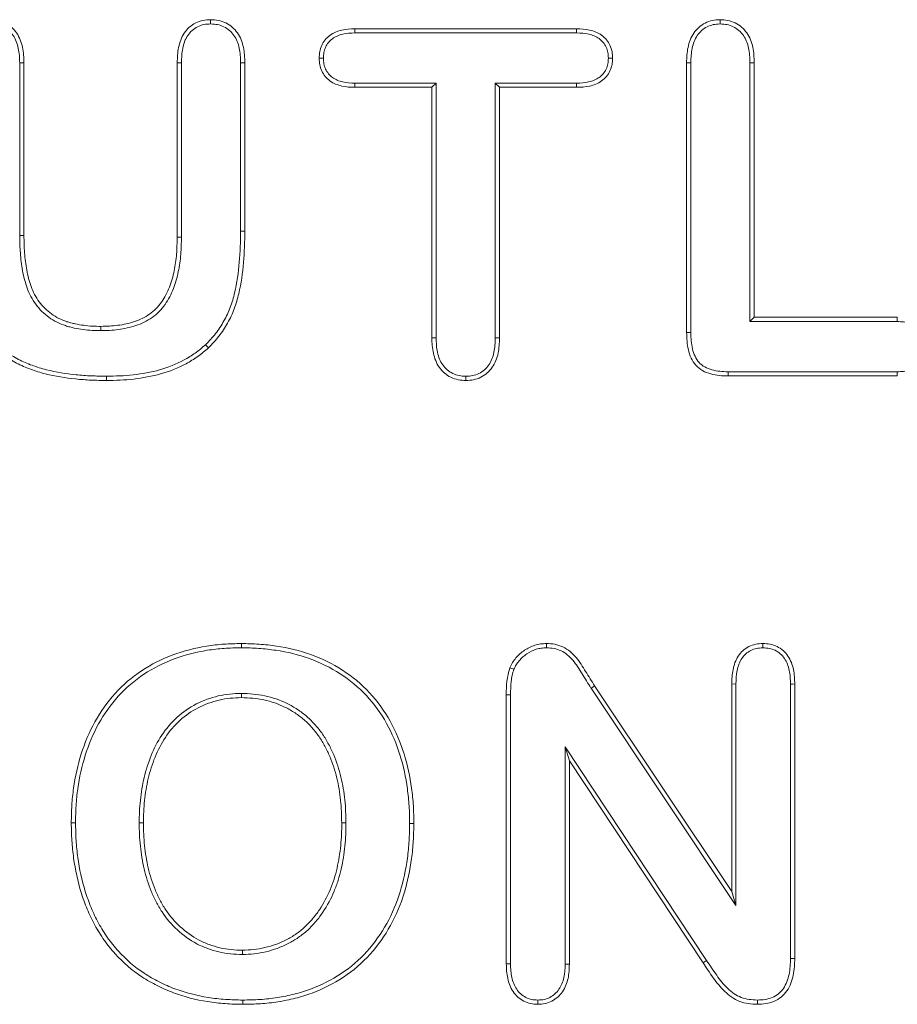
# Model space of a CAD drawing. Units: millimetres. Extents: x 1431 to 9831, y -4525 to 1415.
# Drawn here: x 8108 to 8123, y 5 to 21 of the extents above; entities that cross this region are included whole.
import ezdxf

# ---------------------------------------------------------------- set-up
doc = ezdxf.new("R2010")
doc.units = ezdxf.units.MM
doc.linetypes.add('SLD-SOLID', pattern=[0])
doc.layers.add('ACO_DRAINAGE', color=7, linetype='Continuous')

# ---------------------------------------------------------------- blocks, each defined once
blk = doc.blocks.new('ACO - 4249 - FRONT')
at = {"layer": 'ACO_DRAINAGE', "linetype": 'SLD-SOLID', "lineweight": 18}
for p, q in [((91.225, 131.069), (91.225, 131.14)), ((99.701, 131.069), (99.7, 131.14)), ((93.624, 130.99), (97.312, 130.99)), ((93.625, 130.948), (93.624, 130.99)), ((93.625, 130.919), (93.625, 130.948)), ((93.625, 130.919), (97.311, 130.919)), ((97.311, 130.919), (97.312, 130.949)), ((97.312, 130.949), (97.312, 130.99)), ((88.048, 130.421), (88.083, 130.422)), ((88.048, 130.421), (88.048, 127.549)), ((88.083, 130.422), (88.119, 130.422)), ((88.119, 130.422), (88.119, 127.55)), ((90.739, 130.421), (90.669, 130.422)), ((90.669, 127.525), (90.669, 130.422)), ((90.739, 127.525), (90.739, 130.421)), ((91.723, 130.424), (91.723, 127.624)), ((91.723, 130.424), (91.758, 130.424)), ((91.758, 130.424), (91.794, 130.425)), ((91.794, 130.425), (91.794, 127.624)), ((93.073, 130.5), (93.031, 130.5)), ((93.102, 130.5), (93.073, 130.5)), ((97.843, 130.5), (97.873, 130.5)), ((97.873, 130.5), (97.913, 130.5)), ((99.144, 125.938), (99.144, 130.425)), ((99.179, 130.424), (99.144, 130.425)), ((99.214, 130.424), (99.179, 130.424)), ((99.214, 125.939), (99.214, 130.424)), ((100.198, 130.424), (100.198, 126.119)), ((100.198, 130.424), (100.233, 130.424)), ((100.233, 130.424), (100.269, 130.425)), ((100.269, 130.425), (100.269, 126.19)), ((93.625, 130.054), (93.624, 130.015)), ((94.977, 130.085), (93.625, 130.085)), ((93.625, 130.085), (93.625, 130.054)), ((94.977, 130.085), (94.906, 130.015)), ((94.977, 125.848), (94.977, 130.085)), ((97.311, 130.085), (95.961, 130.085)), ((95.961, 130.085), (95.961, 125.848)), ((95.961, 130.085), (96.031, 130.015)), ((97.311, 130.085), (97.312, 130.015)), ((94.906, 130.015), (93.624, 130.015)), ((94.906, 125.847), (94.906, 130.015)), ((97.312, 130.015), (96.031, 130.015)), ((96.031, 130.015), (96.031, 125.847)), ((91.723, 127.624), (91.744, 127.624)), ((91.744, 127.624), (91.766, 127.624)), ((91.766, 127.624), (91.794, 127.624)), ((88.048, 127.549), (88.069, 127.55)), ((88.069, 127.55), (88.091, 127.55)), ((88.091, 127.55), (88.119, 127.55)), ((90.697, 127.525), (90.669, 127.525)), ((90.718, 127.525), (90.697, 127.525)), ((90.739, 127.525), (90.718, 127.525)), ((100.198, 126.119), (100.269, 126.19)), ((100.198, 126.119), (102.649, 126.119)), ((100.269, 126.19), (102.65, 126.19)), ((102.649, 126.15), (102.65, 126.19)), ((102.649, 126.119), (102.649, 126.15)), ((89.4, 126.011), (89.4, 126.04)), ((89.4, 125.99), (89.4, 126.011)), ((89.4, 125.969), (89.4, 125.99)), ((99.179, 125.938), (99.144, 125.938)), ((99.214, 125.939), (99.179, 125.938)), ((94.942, 125.848), (94.906, 125.847)), ((94.977, 125.848), (94.942, 125.848)), ((95.961, 125.848), (95.996, 125.848)), ((95.996, 125.848), (96.031, 125.847)), ((91.139, 125.732), (91.154, 125.717)), ((91.154, 125.717), (91.169, 125.702)), ((91.169, 125.702), (91.188, 125.681)), ((99.834, 125.285), (99.833, 125.215)), ((102.649, 125.285), (99.834, 125.285)), ((102.649, 125.285), (102.649, 125.254)), ((89.491, 125.21), (89.491, 125.189)), ((89.491, 125.189), (89.491, 125.168)), ((89.491, 125.168), (89.491, 125.14)), ((95.472, 125.21), (95.472, 125.14)), ((102.65, 125.215), (99.833, 125.215)), ((102.649, 125.254), (102.65, 125.215)), ((91.736, 120.736), (91.736, 120.765)), ((91.737, 120.715), (91.736, 120.736)), ((91.737, 120.694), (91.737, 120.715)), ((96.811, 120.729), (96.811, 120.765)), ((96.811, 120.694), (96.811, 120.729)), ((100.413, 120.729), (100.413, 120.765)), ((100.413, 120.694), (100.413, 120.729)), ((96.238, 120.349), (96.205, 120.361)), ((96.27, 120.336), (96.238, 120.349)), ((97.554, 120.022), (97.584, 120.041)), ((97.584, 120.041), (97.613, 120.06)), ((97.613, 120.06), (99.894, 116.64)), ((99.964, 120.091), (99.894, 120.092)), ((99.894, 116.64), (99.894, 120.092)), ((99.964, 116.407), (99.964, 120.091)), ((100.873, 120.091), (100.873, 115.529)), ((100.873, 120.091), (100.908, 120.091)), ((100.908, 120.091), (100.944, 120.092)), ((100.944, 120.092), (100.944, 115.529)), ((91.737, 119.914), (91.736, 119.893)), ((91.736, 119.893), (91.736, 119.865)), ((91.737, 119.935), (91.737, 119.914)), ((96.214, 119.913), (96.144, 119.914)), ((96.144, 115.437), (96.144, 119.914)), ((96.214, 115.438), (96.214, 119.913)), ((97.554, 120.022), (99.964, 116.407)), ((99.476, 115.493), (97.123, 119.049)), ((97.123, 119.049), (97.123, 115.435)), ((97.123, 119.049), (97.194, 118.815)), ((97.194, 118.815), (97.194, 115.434)), ((99.418, 115.454), (97.194, 118.815)), ((88.934, 117.781), (88.906, 117.781)), ((88.956, 117.781), (88.934, 117.781)), ((88.977, 117.781), (88.956, 117.781)), ((90.036, 117.781), (90.106, 117.781)), ((93.434, 117.781), (93.406, 117.781)), ((93.456, 117.781), (93.434, 117.781)), ((93.477, 117.781), (93.456, 117.781)), ((94.536, 117.773), (94.557, 117.773)), ((94.557, 117.773), (94.578, 117.773)), ((94.578, 117.773), (94.606, 117.773)), ((99.964, 116.407), (99.894, 116.64)), ((91.753, 115.636), (91.753, 115.665)), ((91.753, 115.615), (91.753, 115.636)), ((91.753, 115.594), (91.753, 115.615)), ((99.441, 115.469), (99.418, 115.454)), ((99.459, 115.481), (99.441, 115.469)), ((99.476, 115.493), (99.459, 115.481)), ((100.873, 115.529), (100.908, 115.529)), ((100.908, 115.529), (100.944, 115.529)), ((96.214, 115.438), (96.144, 115.437)), ((97.123, 115.435), (97.158, 115.434)), ((97.158, 115.434), (97.194, 115.434)), ((91.76, 114.835), (91.76, 114.814)), ((91.76, 114.814), (91.76, 114.793)), ((91.76, 114.793), (91.76, 114.765)), ((96.669, 114.835), (96.669, 114.8)), ((96.669, 114.8), (96.669, 114.765)), ((100.322, 114.8), (100.321, 114.765)), ((100.322, 114.835), (100.322, 114.8))]:
    blk.add_line(p, q, dxfattribs=at)
for points, knots in [([(87.55, 131.14), (87.594, 131.137), (87.637, 131.135), (87.722, 131.119), (87.763, 131.106), (87.881, 131.049), (87.948, 130.99), (88.046, 130.847), (88.076, 130.765), (88.113, 130.596), (88.116, 130.509), (88.119, 130.422)], [0, 0, 0, 0, 0.125, 0.125, 0.25, 0.25, 0.5, 0.5, 0.75, 0.75, 1, 1, 1, 1]), ([(87.55, 131.069), (87.592, 131.067), (87.631, 131.064), (87.703, 131.051), (87.739, 131.039), (87.838, 130.991), (87.896, 130.941), (87.981, 130.817), (88.008, 130.743), (88.042, 130.587), (88.046, 130.508), (88.048, 130.421)], [0.0032152, 0.0032152, 0.0032152, 0.0032152, 0.125, 0.125, 0.25, 0.25, 0.5, 0.5, 0.75, 0.75, 0.9991168, 0.9991168, 0.9991168, 0.9991168]), ([(90.669, 130.422), (90.671, 130.508), (90.674, 130.594), (90.709, 130.762), (90.739, 130.844), (90.81, 130.952), (90.838, 130.985), (90.902, 131.042), (90.938, 131.066), (91.015, 131.104), (91.056, 131.119), (91.139, 131.136), (91.182, 131.138), (91.225, 131.14)], [0, 0, 0, 0, 0.25, 0.25, 0.5, 0.5, 0.625, 0.625, 0.75, 0.75, 0.875, 0.875, 1, 1, 1, 1]), ([(90.739, 130.421), (90.742, 130.507), (90.745, 130.587), (90.776, 130.741), (90.803, 130.814), (90.866, 130.908), (90.89, 130.937), (90.944, 130.985), (90.974, 131.005), (91.041, 131.038), (91.077, 131.051), (91.146, 131.066), (91.183, 131.067), (91.225, 131.069)], [0.0009484, 0.0009484, 0.0009484, 0.0009484, 0.25, 0.25, 0.5, 0.5, 0.625, 0.625, 0.75, 0.75, 0.875, 0.875, 0.9973446, 0.9973446, 0.9973446, 0.9973446]), ([(91.225, 131.14), (91.269, 131.138), (91.312, 131.136), (91.396, 131.119), (91.437, 131.104), (91.515, 131.066), (91.551, 131.043), (91.617, 130.987), (91.646, 130.954), (91.696, 130.884), (91.716, 130.846), (91.749, 130.766), (91.761, 130.724), (91.788, 130.597), (91.792, 130.511), (91.794, 130.425)], [0, 0, 0, 0, 0.125, 0.125, 0.25, 0.25, 0.375, 0.375, 0.5, 0.5, 0.625, 0.625, 0.75, 0.75, 1, 1, 1, 1]), ([(91.225, 131.069), (91.268, 131.067), (91.305, 131.065), (91.375, 131.051), (91.411, 131.038), (91.479, 131.005), (91.51, 130.985), (91.566, 130.937), (91.592, 130.909), (91.635, 130.848), (91.653, 130.815), (91.681, 130.744), (91.693, 130.706), (91.718, 130.59), (91.721, 130.51), (91.723, 130.424)], [0.0026441, 0.0026441, 0.0026441, 0.0026441, 0.125, 0.125, 0.25, 0.25, 0.375, 0.375, 0.5, 0.5, 0.625, 0.625, 0.75, 0.75, 0.9991222, 0.9991222, 0.9991222, 0.9991222]), ([(99.144, 130.425), (99.146, 130.51), (99.149, 130.596), (99.186, 130.763), (99.216, 130.844), (99.287, 130.951), (99.315, 130.983), (99.379, 131.04), (99.415, 131.065), (99.491, 131.104), (99.531, 131.118), (99.615, 131.135), (99.658, 131.137), (99.7, 131.14)], [0, 0, 0, 0, 0.25, 0.25, 0.5, 0.5, 0.625, 0.625, 0.75, 0.75, 0.875, 0.875, 1, 1, 1, 1]), ([(99.214, 130.424), (99.217, 130.509), (99.22, 130.588), (99.253, 130.741), (99.28, 130.814), (99.343, 130.907), (99.367, 130.934), (99.422, 130.983), (99.452, 131.005), (99.517, 131.038), (99.552, 131.05), (99.622, 131.064), (99.659, 131.067), (99.701, 131.069)], [0.0008842, 0.0008842, 0.0008842, 0.0008842, 0.25, 0.25, 0.5, 0.5, 0.625, 0.625, 0.75, 0.75, 0.875, 0.875, 0.9966407, 0.9966407, 0.9966407, 0.9966407]), ([(99.7, 131.14), (99.744, 131.138), (99.787, 131.136), (99.871, 131.119), (99.912, 131.104), (99.99, 131.066), (100.026, 131.043), (100.092, 130.987), (100.121, 130.954), (100.171, 130.884), (100.191, 130.846), (100.224, 130.766), (100.236, 130.724), (100.263, 130.597), (100.267, 130.511), (100.269, 130.425)], [0, 0, 0, 0, 0.125, 0.125, 0.25, 0.25, 0.375, 0.375, 0.5, 0.5, 0.625, 0.625, 0.75, 0.75, 1, 1, 1, 1]), ([(99.701, 131.069), (99.743, 131.067), (99.781, 131.065), (99.85, 131.051), (99.886, 131.038), (99.954, 131.005), (99.985, 130.985), (100.041, 130.937), (100.067, 130.909), (100.11, 130.848), (100.128, 130.815), (100.156, 130.744), (100.168, 130.705), (100.193, 130.59), (100.196, 130.51), (100.198, 130.424)], [0.0033106, 0.0033106, 0.0033106, 0.0033106, 0.125, 0.125, 0.25, 0.25, 0.375, 0.375, 0.5, 0.5, 0.625, 0.625, 0.75, 0.75, 0.9991657, 0.9991657, 0.9991657, 0.9991657]), ([(93.031, 130.5), (93.033, 130.536), (93.034, 130.573), (93.047, 130.644), (93.059, 130.679), (93.089, 130.745), (93.107, 130.777), (93.154, 130.833), (93.181, 130.858), (93.239, 130.901), (93.271, 130.919), (93.338, 130.947), (93.373, 130.959), (93.479, 130.984), (93.552, 130.987), (93.624, 130.99)], [0, 0, 0, 0, 0.125, 0.125, 0.25, 0.25, 0.375, 0.375, 0.5, 0.5, 0.625, 0.625, 0.75, 0.75, 1, 1, 1, 1]), ([(93.102, 130.5), (93.103, 130.535), (93.105, 130.567), (93.115, 130.625), (93.125, 130.655), (93.151, 130.711), (93.166, 130.737), (93.204, 130.783), (93.227, 130.804), (93.277, 130.841), (93.303, 130.856), (93.361, 130.881), (93.392, 130.891), (93.488, 130.913), (93.552, 130.917), (93.625, 130.919)], [0.0037845, 0.0037845, 0.0037845, 0.0037845, 0.125, 0.125, 0.25, 0.25, 0.375, 0.375, 0.5, 0.5, 0.625, 0.625, 0.75, 0.75, 0.998812, 0.998812, 0.998812, 0.998812]), ([(97.311, 130.919), (97.385, 130.917), (97.45, 130.914), (97.547, 130.892), (97.579, 130.882), (97.637, 130.858), (97.663, 130.844), (97.713, 130.806), (97.737, 130.784), (97.776, 130.737), (97.792, 130.712), (97.818, 130.655), (97.828, 130.625), (97.839, 130.567), (97.841, 130.535), (97.843, 130.5)], [0.0010025, 0.0010025, 0.0010025, 0.0010025, 0.25, 0.25, 0.375, 0.375, 0.5, 0.5, 0.625, 0.625, 0.75, 0.75, 0.875, 0.875, 0.9962043, 0.9962043, 0.9962043, 0.9962043]), ([(97.312, 130.99), (97.385, 130.988), (97.459, 130.985), (97.566, 130.96), (97.601, 130.949), (97.669, 130.921), (97.701, 130.903), (97.76, 130.859), (97.787, 130.834), (97.834, 130.778), (97.854, 130.747), (97.884, 130.68), (97.896, 130.645), (97.91, 130.573), (97.912, 130.536), (97.913, 130.5)], [0, 0, 0, 0, 0.25, 0.25, 0.375, 0.375, 0.5, 0.5, 0.625, 0.625, 0.75, 0.75, 0.875, 0.875, 1, 1, 1, 1]), ([(93.624, 130.015), (93.552, 130.016), (93.479, 130.02), (93.373, 130.045), (93.338, 130.055), (93.271, 130.083), (93.24, 130.1), (93.152, 130.165), (93.105, 130.223), (93.059, 130.321), (93.048, 130.356), (93.035, 130.427), (93.033, 130.464), (93.031, 130.5)], [0, 0, 0, 0, 0.25, 0.25, 0.375, 0.375, 0.5, 0.5, 0.75, 0.75, 0.875, 0.875, 1, 1, 1, 1]), ([(93.625, 130.085), (93.552, 130.087), (93.488, 130.09), (93.393, 130.112), (93.361, 130.122), (93.303, 130.146), (93.277, 130.16), (93.203, 130.214), (93.163, 130.264), (93.125, 130.345), (93.116, 130.374), (93.106, 130.433), (93.104, 130.465), (93.102, 130.5)], [0.0009916, 0.0009916, 0.0009916, 0.0009916, 0.25, 0.25, 0.375, 0.375, 0.5, 0.5, 0.75, 0.75, 0.875, 0.875, 0.996205, 0.996205, 0.996205, 0.996205]), ([(97.843, 130.5), (97.841, 130.464), (97.839, 130.433), (97.828, 130.374), (97.818, 130.345), (97.779, 130.263), (97.738, 130.214), (97.663, 130.16), (97.637, 130.146), (97.578, 130.122), (97.546, 130.112), (97.449, 130.09), (97.385, 130.087), (97.311, 130.085)], [0.0038198, 0.0038198, 0.0038198, 0.0038198, 0.125, 0.125, 0.25, 0.25, 0.5, 0.5, 0.625, 0.625, 0.75, 0.75, 0.9989573, 0.9989573, 0.9989573, 0.9989573]), ([(97.913, 130.5), (97.911, 130.463), (97.91, 130.427), (97.896, 130.355), (97.885, 130.32), (97.837, 130.222), (97.789, 130.164), (97.7, 130.1), (97.668, 130.082), (97.6, 130.055), (97.565, 130.044), (97.458, 130.02), (97.385, 130.016), (97.312, 130.015)], [0, 0, 0, 0, 0.125, 0.125, 0.25, 0.25, 0.5, 0.5, 0.625, 0.625, 0.75, 0.75, 1, 1, 1, 1]), ([(89.491, 125.14), (89.406, 125.141), (89.32, 125.142), (89.15, 125.149), (89.064, 125.156), (88.809, 125.182), (88.64, 125.208), (88.392, 125.271), (88.31, 125.296), (88.149, 125.354), (88.071, 125.389), (87.919, 125.468), (87.846, 125.512), (87.706, 125.611), (87.641, 125.667), (87.46, 125.848), (87.358, 125.988), (87.241, 126.216), (87.208, 126.295), (87.149, 126.455), (87.124, 126.537), (87.083, 126.703), (87.066, 126.787), (87.037, 126.955), (87.026, 127.04), (87.001, 127.295), (86.997, 127.466), (86.994, 127.637)], [0, 0, 0, 0, 0.0625, 0.0625, 0.125, 0.125, 0.25, 0.25, 0.3125, 0.3125, 0.375, 0.375, 0.4375, 0.4375, 0.5, 0.5, 0.625, 0.625, 0.6875, 0.6875, 0.75, 0.75, 0.8125, 0.8125, 0.875, 0.875, 1, 1, 1, 1]), ([(89.491, 125.21), (89.406, 125.211), (89.322, 125.213), (89.154, 125.22), (89.07, 125.226), (88.819, 125.251), (88.653, 125.277), (88.411, 125.339), (88.331, 125.363), (88.176, 125.42), (88.101, 125.453), (87.955, 125.529), (87.883, 125.572), (87.75, 125.666), (87.688, 125.719), (87.515, 125.892), (87.418, 126.026), (87.306, 126.245), (87.273, 126.322), (87.216, 126.477), (87.192, 126.556), (87.152, 126.718), (87.135, 126.8), (87.107, 126.966), (87.096, 127.049), (87.071, 127.299), (87.067, 127.467), (87.064, 127.637)], [0.0002801, 0.0002801, 0.0002801, 0.0002801, 0.0625, 0.0625, 0.125, 0.125, 0.25, 0.25, 0.3125, 0.3125, 0.375, 0.375, 0.4375, 0.4375, 0.5, 0.5, 0.625, 0.625, 0.6875, 0.6875, 0.75, 0.75, 0.8125, 0.8125, 0.875, 0.875, 0.9998446, 0.9998446, 0.9998446, 0.9998446]), ([(91.723, 127.624), (91.721, 127.45), (91.717, 127.278), (91.687, 126.935), (91.663, 126.764), (91.605, 126.516), (91.581, 126.435), (91.522, 126.278), (91.487, 126.202), (91.405, 126.056), (91.358, 125.985), (91.256, 125.855), (91.199, 125.795), (91.139, 125.732)], [0.0002433, 0.0002433, 0.0002433, 0.0002433, 0.25, 0.25, 0.5, 0.5, 0.625, 0.625, 0.75, 0.75, 0.875, 0.875, 0.9981783, 0.9981783, 0.9981783, 0.9981783]), ([(91.794, 127.624), (91.791, 127.449), (91.788, 127.275), (91.757, 126.926), (91.732, 126.753), (91.673, 126.498), (91.648, 126.414), (91.587, 126.25), (91.55, 126.171), (91.465, 126.018), (91.416, 125.945), (91.308, 125.808), (91.248, 125.744), (91.188, 125.681)], [0, 0, 0, 0, 0.25, 0.25, 0.5, 0.5, 0.625, 0.625, 0.75, 0.75, 0.875, 0.875, 1, 1, 1, 1]), ([(88.048, 127.549), (88.05, 127.453), (88.052, 127.356), (88.066, 127.16), (88.078, 127.063), (88.113, 126.868), (88.137, 126.771), (88.207, 126.581), (88.255, 126.489), (88.378, 126.323), (88.452, 126.25), (88.578, 126.159), (88.623, 126.133), (88.715, 126.087), (88.762, 126.068), (88.835, 126.043), (88.859, 126.036), (88.908, 126.023), (88.932, 126.017), (89.005, 126.002), (89.055, 125.993), (89.153, 125.981), (89.202, 125.976), (89.302, 125.97), (89.352, 125.969), (89.399, 125.969)], [0, 0, 0, 0, 0.125, 0.125, 0.25, 0.25, 0.375, 0.375, 0.5, 0.5, 0.625, 0.625, 0.6875, 0.6875, 0.75, 0.75, 0.78125, 0.78125, 0.8125, 0.8125, 0.875, 0.875, 0.9375, 0.9375, 1, 1, 1, 1]), ([(88.119, 127.55), (88.12, 127.454), (88.122, 127.359), (88.136, 127.168), (88.148, 127.072), (88.182, 126.884), (88.205, 126.79), (88.271, 126.611), (88.316, 126.525), (88.43, 126.371), (88.499, 126.303), (88.616, 126.219), (88.657, 126.194), (88.743, 126.152), (88.787, 126.133), (88.856, 126.11), (88.878, 126.104), (88.925, 126.092), (88.948, 126.086), (89.018, 126.071), (89.066, 126.063), (89.161, 126.051), (89.208, 126.046), (89.304, 126.04), (89.352, 126.04), (89.4, 126.04)], [0, 0, 0, 0, 0.125, 0.125, 0.25, 0.25, 0.375, 0.375, 0.5, 0.5, 0.625, 0.625, 0.6875, 0.6875, 0.75, 0.75, 0.78125, 0.78125, 0.8125, 0.8125, 0.875, 0.875, 0.9375, 0.9375, 1, 1, 1, 1]), ([(89.4, 126.04), (89.447, 126.04), (89.494, 126.041), (89.588, 126.046), (89.635, 126.051), (89.728, 126.063), (89.775, 126.071), (89.867, 126.091), (89.912, 126.104), (90.046, 126.15), (90.132, 126.19), (90.286, 126.298), (90.354, 126.366), (90.435, 126.482), (90.459, 126.522), (90.503, 126.606), (90.522, 126.649), (90.574, 126.78), (90.6, 126.871), (90.638, 127.056), (90.65, 127.149), (90.665, 127.337), (90.667, 127.431), (90.669, 127.525)], [0, 0, 0, 0, 0.0625, 0.0625, 0.125, 0.125, 0.1875, 0.1875, 0.25, 0.25, 0.375, 0.375, 0.5, 0.5, 0.5625, 0.5625, 0.625, 0.625, 0.75, 0.75, 0.875, 0.875, 1, 1, 1, 1]), ([(89.401, 125.969), (89.448, 125.97), (89.496, 125.971), (89.593, 125.976), (89.642, 125.981), (89.739, 125.994), (89.787, 126.002), (89.884, 126.023), (89.933, 126.036), (90.074, 126.085), (90.166, 126.128), (90.333, 126.245), (90.408, 126.32), (90.495, 126.444), (90.52, 126.487), (90.567, 126.575), (90.587, 126.621), (90.641, 126.759), (90.668, 126.854), (90.707, 127.045), (90.72, 127.141), (90.736, 127.334), (90.738, 127.43), (90.739, 127.524)], [0, 0, 0, 0, 0.0625, 0.0625, 0.125, 0.125, 0.1875, 0.1875, 0.25, 0.25, 0.375, 0.375, 0.5, 0.5, 0.5625, 0.5625, 0.625, 0.625, 0.75, 0.75, 0.875, 0.875, 1, 1, 1, 1]), ([(102.649, 126.119), (102.685, 126.118), (102.719, 126.117), (102.784, 126.111), (102.815, 126.105), (102.877, 126.089), (102.909, 126.078), (102.965, 126.053), (102.99, 126.037), (103.039, 125.999), (103.062, 125.977), (103.101, 125.93), (103.118, 125.904), (103.144, 125.85), (103.154, 125.821), (103.165, 125.764), (103.167, 125.733), (103.169, 125.698)], [0.0010666, 0.0010666, 0.0010666, 0.0010666, 0.125, 0.125, 0.25, 0.25, 0.375, 0.375, 0.5, 0.5, 0.625, 0.625, 0.75, 0.75, 0.875, 0.875, 0.9959959, 0.9959959, 0.9959959, 0.9959959]), ([(99.833, 125.215), (99.784, 125.216), (99.736, 125.217), (99.64, 125.227), (99.593, 125.236), (99.5, 125.262), (99.454, 125.279), (99.37, 125.326), (99.331, 125.356), (99.234, 125.464), (99.195, 125.556), (99.151, 125.744), (99.147, 125.841), (99.144, 125.938)], [0, 0, 0, 0, 0.125, 0.125, 0.25, 0.25, 0.375, 0.375, 0.5, 0.5, 0.75, 0.75, 1, 1, 1, 1]), ([(99.834, 125.285), (99.786, 125.286), (99.74, 125.288), (99.651, 125.297), (99.608, 125.305), (99.523, 125.329), (99.482, 125.345), (99.41, 125.384), (99.378, 125.409), (99.297, 125.499), (99.262, 125.58), (99.222, 125.752), (99.217, 125.843), (99.214, 125.939)], [0.0007952, 0.0007952, 0.0007952, 0.0007952, 0.125, 0.125, 0.25, 0.25, 0.375, 0.375, 0.5, 0.5, 0.75, 0.75, 0.9989912, 0.9989912, 0.9989912, 0.9989912]), ([(95.472, 125.14), (95.429, 125.141), (95.387, 125.143), (95.303, 125.16), (95.262, 125.175), (95.185, 125.212), (95.149, 125.235), (95.084, 125.291), (95.055, 125.323), (95.005, 125.392), (94.985, 125.43), (94.953, 125.51), (94.941, 125.551), (94.922, 125.634), (94.915, 125.677), (94.908, 125.762), (94.907, 125.805), (94.906, 125.847)], [0, 0, 0, 0, 0.125, 0.125, 0.25, 0.25, 0.375, 0.375, 0.5, 0.5, 0.625, 0.625, 0.75, 0.75, 0.875, 0.875, 1, 1, 1, 1]), ([(95.472, 125.21), (95.43, 125.212), (95.393, 125.214), (95.324, 125.228), (95.288, 125.241), (95.22, 125.274), (95.19, 125.293), (95.134, 125.34), (95.109, 125.368), (95.065, 125.429), (95.048, 125.461), (95.02, 125.531), (95.009, 125.57), (94.991, 125.647), (94.985, 125.685), (94.979, 125.765), (94.978, 125.806), (94.977, 125.848)], [0.0028386, 0.0028386, 0.0028386, 0.0028386, 0.125, 0.125, 0.25, 0.25, 0.375, 0.375, 0.5, 0.5, 0.625, 0.625, 0.75, 0.75, 0.875, 0.875, 0.999226, 0.999226, 0.999226, 0.999226]), ([(95.961, 125.848), (95.959, 125.763), (95.955, 125.685), (95.93, 125.57), (95.919, 125.533), (95.891, 125.462), (95.874, 125.429), (95.811, 125.338), (95.755, 125.289), (95.656, 125.24), (95.62, 125.228), (95.551, 125.214), (95.514, 125.212), (95.472, 125.21)], [0.000842, 0.000842, 0.000842, 0.000842, 0.25, 0.25, 0.375, 0.375, 0.5, 0.5, 0.75, 0.75, 0.875, 0.875, 0.9971411, 0.9971411, 0.9971411, 0.9971411]), ([(96.031, 125.847), (96.029, 125.762), (96.026, 125.677), (95.999, 125.552), (95.987, 125.511), (95.955, 125.432), (95.935, 125.394), (95.862, 125.289), (95.796, 125.231), (95.682, 125.175), (95.641, 125.16), (95.558, 125.143), (95.515, 125.141), (95.472, 125.14)], [0, 0, 0, 0, 0.25, 0.25, 0.375, 0.375, 0.5, 0.5, 0.75, 0.75, 0.875, 0.875, 1, 1, 1, 1]), ([(91.139, 125.732), (91.082, 125.684), (91.027, 125.638), (90.91, 125.554), (90.847, 125.516), (90.653, 125.411), (90.517, 125.356), (90.233, 125.277), (90.086, 125.251), (89.864, 125.226), (89.79, 125.22), (89.642, 125.213), (89.567, 125.211), (89.491, 125.21)], [0.0020933, 0.0020933, 0.0020933, 0.0020933, 0.125, 0.125, 0.25, 0.25, 0.5, 0.5, 0.75, 0.75, 0.875, 0.875, 0.9993703, 0.9993703, 0.9993703, 0.9993703]), ([(91.188, 125.681), (91.13, 125.632), (91.072, 125.583), (90.948, 125.495), (90.883, 125.455), (90.682, 125.346), (90.54, 125.29), (90.247, 125.208), (90.097, 125.182), (89.871, 125.155), (89.795, 125.149), (89.643, 125.142), (89.567, 125.141), (89.491, 125.14)], [0, 0, 0, 0, 0.125, 0.125, 0.25, 0.25, 0.5, 0.5, 0.75, 0.75, 0.875, 0.875, 1, 1, 1, 1]), ([(103.169, 125.698), (103.167, 125.664), (103.165, 125.633), (103.155, 125.575), (103.145, 125.547), (103.106, 125.465), (103.066, 125.418), (102.993, 125.363), (102.967, 125.348), (102.91, 125.324), (102.878, 125.314), (102.815, 125.298), (102.784, 125.293), (102.719, 125.287), (102.685, 125.286), (102.649, 125.285)], [0.0040222, 0.0040222, 0.0040222, 0.0040222, 0.125, 0.125, 0.25, 0.25, 0.5, 0.5, 0.625, 0.625, 0.75, 0.75, 0.875, 0.875, 0.9989196, 0.9989196, 0.9989196, 0.9989196]), ([(88.906, 117.781), (88.908, 117.878), (88.91, 117.975), (88.921, 118.168), (88.931, 118.265), (88.972, 118.553), (89.014, 118.743), (89.131, 119.113), (89.206, 119.292), (89.394, 119.632), (89.506, 119.792), (89.766, 120.079), (89.915, 120.206), (90.238, 120.42), (90.413, 120.507), (90.777, 120.643), (90.965, 120.691), (91.253, 120.737), (91.349, 120.748), (91.542, 120.76), (91.639, 120.762), (91.736, 120.765)], [0, 0, 0, 0, 0.0625, 0.0625, 0.125, 0.125, 0.25, 0.25, 0.375, 0.375, 0.5, 0.5, 0.625, 0.625, 0.75, 0.75, 0.875, 0.875, 0.9375, 0.9375, 1, 1, 1, 1]), ([(88.977, 117.781), (88.979, 117.878), (88.98, 117.973), (88.992, 118.162), (89.001, 118.257), (89.042, 118.539), (89.082, 118.726), (89.197, 119.087), (89.27, 119.263), (89.453, 119.593), (89.562, 119.749), (89.815, 120.027), (89.959, 120.15), (90.273, 120.358), (90.442, 120.443), (90.797, 120.575), (90.981, 120.622), (91.262, 120.667), (91.356, 120.678), (91.545, 120.69), (91.64, 120.692), (91.737, 120.694)], [0.0003043, 0.0003043, 0.0003043, 0.0003043, 0.0625, 0.0625, 0.125, 0.125, 0.25, 0.25, 0.375, 0.375, 0.5, 0.5, 0.625, 0.625, 0.75, 0.75, 0.875, 0.875, 0.9375, 0.9375, 0.9997293, 0.9997293, 0.9997293, 0.9997293]), ([(91.736, 120.765), (91.834, 120.763), (91.932, 120.761), (92.128, 120.747), (92.225, 120.736), (92.516, 120.693), (92.707, 120.647), (93.26, 120.447), (93.602, 120.233), (94.002, 119.803), (94.118, 119.643), (94.307, 119.3), (94.384, 119.119), (94.501, 118.745), (94.543, 118.553), (94.581, 118.262), (94.591, 118.164), (94.604, 117.969), (94.605, 117.871), (94.606, 117.773)], [0, 0, 0, 0, 0.0625, 0.0625, 0.125, 0.125, 0.25, 0.25, 0.5, 0.5, 0.625, 0.625, 0.75, 0.75, 0.875, 0.875, 0.9375, 0.9375, 1, 1, 1, 1]), ([(91.737, 120.694), (91.834, 120.693), (91.93, 120.691), (92.12, 120.677), (92.217, 120.666), (92.501, 120.624), (92.688, 120.579), (93.226, 120.384), (93.558, 120.176), (93.946, 119.76), (94.059, 119.604), (94.243, 119.271), (94.318, 119.094), (94.433, 118.728), (94.473, 118.54), (94.511, 118.254), (94.521, 118.158), (94.534, 117.966), (94.535, 117.871), (94.536, 117.773)], [0.0002667, 0.0002667, 0.0002667, 0.0002667, 0.0625, 0.0625, 0.125, 0.125, 0.25, 0.25, 0.5, 0.5, 0.625, 0.625, 0.75, 0.75, 0.875, 0.875, 0.9375, 0.9375, 0.9997782, 0.9997782, 0.9997782, 0.9997782]), ([(96.205, 120.361), (96.218, 120.391), (96.231, 120.42), (96.264, 120.475), (96.284, 120.5), (96.325, 120.55), (96.347, 120.573), (96.395, 120.616), (96.421, 120.635), (96.502, 120.687), (96.56, 120.717), (96.651, 120.746), (96.683, 120.753), (96.746, 120.762), (96.778, 120.763), (96.811, 120.765)], [0, 0, 0, 0, 0.125, 0.125, 0.25, 0.25, 0.375, 0.375, 0.5, 0.5, 0.75, 0.75, 0.875, 0.875, 1, 1, 1, 1]), ([(96.27, 120.336), (96.283, 120.364), (96.295, 120.389), (96.322, 120.434), (96.339, 120.457), (96.378, 120.502), (96.397, 120.523), (96.439, 120.56), (96.462, 120.577), (96.536, 120.626), (96.588, 120.652), (96.669, 120.678), (96.697, 120.684), (96.751, 120.691), (96.78, 120.693), (96.811, 120.694)], [0.0049536, 0.0049536, 0.0049536, 0.0049536, 0.125, 0.125, 0.25, 0.25, 0.375, 0.375, 0.5, 0.5, 0.75, 0.75, 0.875, 0.875, 0.9962732, 0.9962732, 0.9962732, 0.9962732]), ([(96.811, 120.765), (96.858, 120.763), (96.905, 120.761), (96.997, 120.743), (97.042, 120.728), (97.128, 120.687), (97.168, 120.662), (97.24, 120.602), (97.273, 120.568), (97.335, 120.496), (97.363, 120.458), (97.415, 120.38), (97.439, 120.34), (97.514, 120.22), (97.564, 120.14), (97.613, 120.06)], [0, 0, 0, 0, 0.125, 0.125, 0.25, 0.25, 0.375, 0.375, 0.5, 0.5, 0.625, 0.625, 0.75, 0.75, 1, 1, 1, 1]), ([(96.811, 120.694), (96.857, 120.692), (96.9, 120.69), (96.978, 120.675), (97.017, 120.662), (97.092, 120.626), (97.127, 120.604), (97.191, 120.551), (97.222, 120.519), (97.279, 120.453), (97.305, 120.418), (97.355, 120.343), (97.38, 120.302), (97.454, 120.183), (97.504, 120.103), (97.553, 120.023)], [0.0025301, 0.0025301, 0.0025301, 0.0025301, 0.125, 0.125, 0.25, 0.25, 0.375, 0.375, 0.5, 0.5, 0.625, 0.625, 0.75, 0.75, 1, 1, 1, 1]), ([(99.894, 120.092), (99.896, 120.172), (99.9, 120.252), (99.932, 120.41), (99.959, 120.487), (100.047, 120.621), (100.108, 120.677), (100.216, 120.731), (100.254, 120.745), (100.333, 120.761), (100.373, 120.763), (100.413, 120.765)], [0, 0, 0, 0, 0.25, 0.25, 0.5, 0.5, 0.75, 0.75, 0.875, 0.875, 1, 1, 1, 1]), ([(99.964, 120.091), (99.967, 120.171), (99.97, 120.245), (99.999, 120.389), (100.024, 120.457), (100.1, 120.573), (100.151, 120.619), (100.242, 120.665), (100.275, 120.677), (100.339, 120.69), (100.374, 120.692), (100.413, 120.694)], [0.0012166, 0.0012166, 0.0012166, 0.0012166, 0.25, 0.25, 0.5, 0.5, 0.75, 0.75, 0.875, 0.875, 0.9964675, 0.9964675, 0.9964675, 0.9964675]), ([(100.413, 120.765), (100.453, 120.763), (100.494, 120.761), (100.573, 120.746), (100.612, 120.733), (100.722, 120.68), (100.784, 120.624), (100.876, 120.49), (100.905, 120.413), (100.938, 120.254), (100.941, 120.173), (100.944, 120.092)], [0, 0, 0, 0, 0.125, 0.125, 0.25, 0.25, 0.5, 0.5, 0.75, 0.75, 1, 1, 1, 1]), ([(100.413, 120.694), (100.452, 120.692), (100.488, 120.69), (100.554, 120.677), (100.587, 120.667), (100.68, 120.622), (100.732, 120.575), (100.811, 120.459), (100.837, 120.391), (100.867, 120.247), (100.87, 120.171), (100.873, 120.091)], [0.0035105, 0.0035105, 0.0035105, 0.0035105, 0.125, 0.125, 0.25, 0.25, 0.5, 0.5, 0.75, 0.75, 0.9987686, 0.9987686, 0.9987686, 0.9987686]), ([(96.144, 119.914), (96.144, 119.989), (96.147, 120.065), (96.16, 120.178), (96.165, 120.216), (96.181, 120.289), (96.193, 120.325), (96.205, 120.361)], [0, 0, 0, 0, 0.5, 0.5, 0.75, 0.75, 1, 1, 1, 1]), ([(96.214, 119.913), (96.215, 119.989), (96.217, 120.06), (96.23, 120.168), (96.235, 120.204), (96.249, 120.27), (96.259, 120.301), (96.27, 120.336)], [0.0007525, 0.0007525, 0.0007525, 0.0007525, 0.5, 0.5, 0.75, 0.75, 0.9917029, 0.9917029, 0.9917029, 0.9917029]), ([(91.735, 119.935), (91.673, 119.934), (91.608, 119.932), (91.478, 119.918), (91.414, 119.907), (91.225, 119.863), (91.102, 119.819), (90.87, 119.7), (90.762, 119.625), (90.57, 119.45), (90.485, 119.35), (90.341, 119.134), (90.283, 119.019), (90.186, 118.782), (90.148, 118.66), (90.089, 118.412), (90.069, 118.286), (90.042, 118.034), (90.038, 117.906), (90.036, 117.782)], [0, 0, 0, 0, 0.0625, 0.0625, 0.125, 0.125, 0.25, 0.25, 0.375, 0.375, 0.5, 0.5, 0.625, 0.625, 0.75, 0.75, 0.875, 0.875, 1, 1, 1, 1]), ([(93.477, 117.783), (93.474, 117.908), (93.471, 118.036), (93.445, 118.292), (93.423, 118.419), (93.363, 118.67), (93.323, 118.793), (93.247, 118.973), (93.219, 119.031), (93.158, 119.146), (93.125, 119.202), (93.068, 119.284), (93.048, 119.31), (93.008, 119.361), (92.987, 119.386), (92.923, 119.46), (92.876, 119.507), (92.775, 119.594), (92.723, 119.633), (92.613, 119.705), (92.556, 119.738), (92.379, 119.825), (92.254, 119.868), (92.061, 119.909), (91.995, 119.919), (91.866, 119.931), (91.802, 119.933), (91.739, 119.935)], [0, 0, 0, 0, 0.125, 0.125, 0.25, 0.25, 0.375, 0.375, 0.4375, 0.4375, 0.5, 0.5, 0.53125, 0.53125, 0.5625, 0.5625, 0.625, 0.625, 0.6875, 0.6875, 0.75, 0.75, 0.875, 0.875, 0.9375, 0.9375, 1, 1, 1, 1]), ([(91.736, 119.865), (91.674, 119.863), (91.612, 119.861), (91.489, 119.849), (91.428, 119.838), (91.246, 119.796), (91.128, 119.754), (90.908, 119.64), (90.805, 119.569), (90.621, 119.402), (90.54, 119.307), (90.403, 119.1), (90.346, 118.989), (90.253, 118.759), (90.215, 118.64), (90.158, 118.399), (90.138, 118.276), (90.112, 118.029), (90.109, 117.905), (90.106, 117.781)], [0, 0, 0, 0, 0.0625, 0.0625, 0.125, 0.125, 0.25, 0.25, 0.375, 0.375, 0.5, 0.5, 0.625, 0.625, 0.75, 0.75, 0.875, 0.875, 1, 1, 1, 1]), ([(93.406, 117.781), (93.403, 117.906), (93.4, 118.032), (93.375, 118.282), (93.354, 118.406), (93.295, 118.65), (93.256, 118.77), (93.183, 118.943), (93.156, 119), (93.097, 119.111), (93.065, 119.165), (93.011, 119.242), (92.992, 119.267), (92.953, 119.316), (92.933, 119.341), (92.871, 119.411), (92.827, 119.456), (92.732, 119.538), (92.681, 119.576), (92.577, 119.645), (92.522, 119.676), (92.353, 119.759), (92.233, 119.8), (92.049, 119.84), (91.987, 119.849), (91.862, 119.86), (91.799, 119.862), (91.736, 119.865)], [0, 0, 0, 0, 0.125, 0.125, 0.25, 0.25, 0.375, 0.375, 0.4375, 0.4375, 0.5, 0.5, 0.53125, 0.53125, 0.5625, 0.5625, 0.625, 0.625, 0.6875, 0.6875, 0.75, 0.75, 0.875, 0.875, 0.9375, 0.9375, 1, 1, 1, 1]), ([(91.76, 114.765), (91.662, 114.767), (91.564, 114.769), (91.369, 114.782), (91.271, 114.794), (90.981, 114.84), (90.79, 114.888), (90.515, 114.991), (90.425, 115.031), (90.25, 115.119), (90.165, 115.167), (89.919, 115.328), (89.77, 115.458), (89.572, 115.675), (89.51, 115.751), (89.398, 115.912), (89.347, 115.995), (89.252, 116.167), (89.209, 116.255), (89.134, 116.436), (89.101, 116.528), (89.014, 116.809), (88.973, 117.001), (88.932, 117.292), (88.922, 117.39), (88.91, 117.585), (88.908, 117.683), (88.906, 117.781)], [0, 0, 0, 0, 0.0625, 0.0625, 0.125, 0.125, 0.25, 0.25, 0.3125, 0.3125, 0.375, 0.375, 0.5, 0.5, 0.5625, 0.5625, 0.625, 0.625, 0.6875, 0.6875, 0.75, 0.75, 0.875, 0.875, 0.9375, 0.9375, 1, 1, 1, 1]), ([(91.76, 114.835), (91.663, 114.837), (91.566, 114.84), (91.375, 114.853), (91.28, 114.864), (90.996, 114.909), (90.81, 114.956), (90.542, 115.056), (90.455, 115.095), (90.284, 115.181), (90.201, 115.228), (89.963, 115.384), (89.818, 115.509), (89.626, 115.72), (89.566, 115.794), (89.457, 115.949), (89.407, 116.031), (89.315, 116.199), (89.273, 116.285), (89.2, 116.461), (89.168, 116.551), (89.083, 116.826), (89.042, 117.014), (89.002, 117.3), (88.992, 117.396), (88.981, 117.587), (88.979, 117.684), (88.977, 117.781)], [0.0003187, 0.0003187, 0.0003187, 0.0003187, 0.0625, 0.0625, 0.125, 0.125, 0.25, 0.25, 0.3125, 0.3125, 0.375, 0.375, 0.5, 0.5, 0.5625, 0.5625, 0.625, 0.625, 0.6875, 0.6875, 0.75, 0.75, 0.875, 0.875, 0.9375, 0.9375, 0.9996987, 0.9996987, 0.9996987, 0.9996987]), ([(90.036, 117.78), (90.038, 117.654), (90.042, 117.525), (90.069, 117.269), (90.089, 117.143), (90.148, 116.891), (90.186, 116.767), (90.26, 116.587), (90.288, 116.528), (90.347, 116.413), (90.38, 116.356), (90.49, 116.191), (90.576, 116.092), (90.769, 115.914), (90.876, 115.835), (91.051, 115.742), (91.112, 115.715), (91.236, 115.671), (91.298, 115.652), (91.427, 115.621), (91.492, 115.611), (91.623, 115.598), (91.688, 115.596), (91.751, 115.594)], [0, 0, 0, 0, 0.125, 0.125, 0.25, 0.25, 0.375, 0.375, 0.4375, 0.4375, 0.5, 0.5, 0.625, 0.625, 0.75, 0.75, 0.8125, 0.8125, 0.875, 0.875, 0.9375, 0.9375, 1, 1, 1, 1]), ([(90.106, 117.781), (90.109, 117.655), (90.112, 117.53), (90.139, 117.28), (90.159, 117.155), (90.216, 116.911), (90.253, 116.79), (90.325, 116.616), (90.351, 116.559), (90.409, 116.447), (90.44, 116.392), (90.545, 116.236), (90.628, 116.14), (90.813, 115.969), (90.915, 115.895), (91.081, 115.806), (91.139, 115.781), (91.257, 115.738), (91.318, 115.72), (91.44, 115.691), (91.502, 115.68), (91.627, 115.668), (91.69, 115.666), (91.753, 115.665)], [0, 0, 0, 0, 0.125, 0.125, 0.25, 0.25, 0.375, 0.375, 0.4375, 0.4375, 0.5, 0.5, 0.625, 0.625, 0.75, 0.75, 0.8125, 0.8125, 0.875, 0.875, 0.9375, 0.9375, 1, 1, 1, 1]), ([(91.753, 115.665), (91.816, 115.667), (91.879, 115.669), (92.004, 115.681), (92.066, 115.692), (92.25, 115.737), (92.369, 115.78), (92.538, 115.866), (92.592, 115.898), (92.696, 115.969), (92.746, 116.008), (92.838, 116.094), (92.882, 116.14), (92.963, 116.236), (93, 116.286), (93.106, 116.443), (93.165, 116.555), (93.238, 116.729), (93.26, 116.788), (93.298, 116.909), (93.314, 116.97), (93.356, 117.154), (93.376, 117.278), (93.395, 117.466), (93.399, 117.529), (93.405, 117.655), (93.406, 117.718), (93.406, 117.781)], [0, 0, 0, 0, 0.0625, 0.0625, 0.125, 0.125, 0.25, 0.25, 0.3125, 0.3125, 0.375, 0.375, 0.4375, 0.4375, 0.5, 0.5, 0.625, 0.625, 0.6875, 0.6875, 0.75, 0.75, 0.875, 0.875, 0.9375, 0.9375, 1, 1, 1, 1]), ([(91.755, 115.594), (91.818, 115.596), (91.883, 115.598), (92.014, 115.611), (92.08, 115.623), (92.272, 115.669), (92.396, 115.715), (92.572, 115.804), (92.629, 115.838), (92.738, 115.913), (92.791, 115.954), (92.888, 116.044), (92.934, 116.092), (93.019, 116.193), (93.058, 116.245), (93.167, 116.408), (93.228, 116.524), (93.304, 116.704), (93.327, 116.765), (93.366, 116.89), (93.382, 116.952), (93.426, 117.141), (93.446, 117.269), (93.465, 117.461), (93.47, 117.525), (93.475, 117.653), (93.476, 117.717), (93.477, 117.78)], [0, 0, 0, 0, 0.0625, 0.0625, 0.125, 0.125, 0.25, 0.25, 0.3125, 0.3125, 0.375, 0.375, 0.4375, 0.4375, 0.5, 0.5, 0.625, 0.625, 0.6875, 0.6875, 0.75, 0.75, 0.875, 0.875, 0.9375, 0.9375, 1, 1, 1, 1]), ([(94.536, 117.773), (94.534, 117.676), (94.532, 117.579), (94.521, 117.388), (94.512, 117.292), (94.473, 117.007), (94.433, 116.818), (94.321, 116.453), (94.247, 116.276), (94.063, 115.943), (93.953, 115.787), (93.698, 115.504), (93.554, 115.38), (93.237, 115.171), (93.066, 115.085), (92.798, 114.985), (92.707, 114.957), (92.522, 114.911), (92.428, 114.893), (92.238, 114.862), (92.144, 114.851), (91.953, 114.839), (91.857, 114.837), (91.76, 114.835)], [0.0002233, 0.0002233, 0.0002233, 0.0002233, 0.0625, 0.0625, 0.125, 0.125, 0.25, 0.25, 0.375, 0.375, 0.5, 0.5, 0.625, 0.625, 0.75, 0.75, 0.8125, 0.8125, 0.875, 0.875, 0.9375, 0.9375, 0.9996808, 0.9996808, 0.9996808, 0.9996808]), ([(94.606, 117.773), (94.604, 117.675), (94.602, 117.577), (94.591, 117.382), (94.582, 117.285), (94.542, 116.994), (94.502, 116.802), (94.387, 116.428), (94.311, 116.247), (94.123, 115.904), (94.009, 115.744), (93.747, 115.453), (93.598, 115.324), (93.271, 115.109), (93.095, 115.02), (92.82, 114.918), (92.727, 114.889), (92.537, 114.842), (92.441, 114.823), (92.248, 114.792), (92.15, 114.781), (91.955, 114.768), (91.858, 114.766), (91.76, 114.765)], [0, 0, 0, 0, 0.0625, 0.0625, 0.125, 0.125, 0.25, 0.25, 0.375, 0.375, 0.5, 0.5, 0.625, 0.625, 0.75, 0.75, 0.8125, 0.8125, 0.875, 0.875, 0.9375, 0.9375, 1, 1, 1, 1]), ([(100.321, 114.765), (100.272, 114.767), (100.222, 114.769), (100.123, 114.784), (100.074, 114.796), (99.981, 114.832), (99.937, 114.855), (99.854, 114.912), (99.816, 114.944), (99.707, 115.047), (99.645, 115.125), (99.529, 115.288), (99.474, 115.371), (99.418, 115.454)], [0, 0, 0, 0, 0.125, 0.125, 0.25, 0.25, 0.375, 0.375, 0.5, 0.5, 0.75, 0.75, 1, 1, 1, 1]), ([(100.322, 114.835), (100.273, 114.837), (100.227, 114.84), (100.138, 114.853), (100.094, 114.864), (100.012, 114.896), (99.972, 114.916), (99.898, 114.967), (99.862, 114.997), (99.76, 115.094), (99.701, 115.168), (99.589, 115.327), (99.533, 115.411), (99.476, 115.493)], [0.0024983, 0.0024983, 0.0024983, 0.0024983, 0.125, 0.125, 0.25, 0.25, 0.375, 0.375, 0.5, 0.5, 0.75, 0.75, 0.9995149, 0.9995149, 0.9995149, 0.9995149]), ([(100.944, 115.529), (100.941, 115.435), (100.938, 115.341), (100.899, 115.157), (100.866, 115.067), (100.786, 114.95), (100.755, 114.915), (100.682, 114.856), (100.64, 114.832), (100.554, 114.796), (100.508, 114.783), (100.416, 114.768), (100.368, 114.766), (100.321, 114.765)], [0, 0, 0, 0, 0.25, 0.25, 0.5, 0.5, 0.625, 0.625, 0.75, 0.75, 0.875, 0.875, 1, 1, 1, 1]), ([(100.873, 115.529), (100.871, 115.436), (100.867, 115.348), (100.831, 115.178), (100.801, 115.096), (100.732, 114.995), (100.704, 114.965), (100.643, 114.915), (100.608, 114.895), (100.531, 114.863), (100.491, 114.852), (100.411, 114.839), (100.368, 114.837), (100.322, 114.835)], [0.0007525, 0.0007525, 0.0007525, 0.0007525, 0.25, 0.25, 0.5, 0.5, 0.625, 0.625, 0.75, 0.75, 0.875, 0.875, 0.9973488, 0.9973488, 0.9973488, 0.9973488]), ([(96.669, 114.765), (96.629, 114.766), (96.588, 114.768), (96.51, 114.785), (96.471, 114.798), (96.4, 114.836), (96.367, 114.859), (96.307, 114.912), (96.28, 114.942), (96.213, 115.043), (96.185, 115.119), (96.15, 115.276), (96.146, 115.357), (96.144, 115.437)], [0, 0, 0, 0, 0.125, 0.125, 0.25, 0.25, 0.375, 0.375, 0.5, 0.5, 0.75, 0.75, 1, 1, 1, 1]), ([(96.669, 114.835), (96.629, 114.837), (96.595, 114.839), (96.531, 114.852), (96.498, 114.864), (96.438, 114.895), (96.409, 114.915), (96.358, 114.961), (96.336, 114.986), (96.278, 115.072), (96.252, 115.141), (96.22, 115.284), (96.217, 115.358), (96.214, 115.438)], [0.0035693, 0.0035693, 0.0035693, 0.0035693, 0.125, 0.125, 0.25, 0.25, 0.375, 0.375, 0.5, 0.5, 0.75, 0.75, 0.998833, 0.998833, 0.998833, 0.998833]), ([(97.123, 115.435), (97.121, 115.355), (97.117, 115.281), (97.086, 115.139), (97.06, 115.073), (96.981, 114.958), (96.929, 114.911), (96.838, 114.864), (96.806, 114.853), (96.742, 114.839), (96.708, 114.837), (96.669, 114.835)], [0.0012461, 0.0012461, 0.0012461, 0.0012461, 0.25, 0.25, 0.5, 0.5, 0.75, 0.75, 0.875, 0.875, 0.9964222, 0.9964222, 0.9964222, 0.9964222]), ([(97.194, 115.434), (97.191, 115.354), (97.188, 115.274), (97.154, 115.117), (97.124, 115.041), (97.033, 114.909), (96.972, 114.854), (96.865, 114.799), (96.827, 114.785), (96.749, 114.769), (96.709, 114.767), (96.669, 114.765)], [0, 0, 0, 0, 0.25, 0.25, 0.5, 0.5, 0.75, 0.75, 0.875, 0.875, 1, 1, 1, 1])]:
    blk.add_open_spline(points, degree=3, knots=knots, dxfattribs=at)
for points in [[(88.048, 127.549), (88.048, 127.549), (88.048, 127.549), (88.048, 127.549)], [(90.739, 127.524), (90.739, 127.525), (90.739, 127.525), (90.739, 127.525)], [(89.399, 125.969), (89.4, 125.969), (89.4, 125.969), (89.4, 125.969)], [(89.4, 125.969), (89.4, 125.969), (89.401, 125.969), (89.401, 125.969)], [(91.737, 119.935), (91.736, 119.935), (91.735, 119.935), (91.735, 119.935)], [(91.739, 119.935), (91.738, 119.935), (91.737, 119.935), (91.737, 119.935)], [(97.553, 120.023), (97.553, 120.023), (97.554, 120.022), (97.554, 120.022)], [(90.036, 117.782), (90.036, 117.782), (90.036, 117.781), (90.036, 117.781)], [(90.036, 117.781), (90.036, 117.781), (90.036, 117.78), (90.036, 117.78)], [(93.477, 117.781), (93.477, 117.782), (93.477, 117.782), (93.477, 117.783)], [(93.477, 117.78), (93.477, 117.781), (93.477, 117.781), (93.477, 117.781)], [(91.751, 115.594), (91.752, 115.594), (91.752, 115.594), (91.753, 115.594)], [(91.753, 115.594), (91.754, 115.594), (91.754, 115.594), (91.755, 115.594)]]:
    blk.add_open_spline(points, degree=3, dxfattribs=at)

msp = doc.modelspace()

# ---------------------------------------------------------------- block references
at = {"layer": 'ACO_DRAINAGE'}
msp.add_blockref('ACO - 4249 - FRONT', (8020.317, -109.896), dxfattribs=at)

doc.saveas('drawing.dxf')
